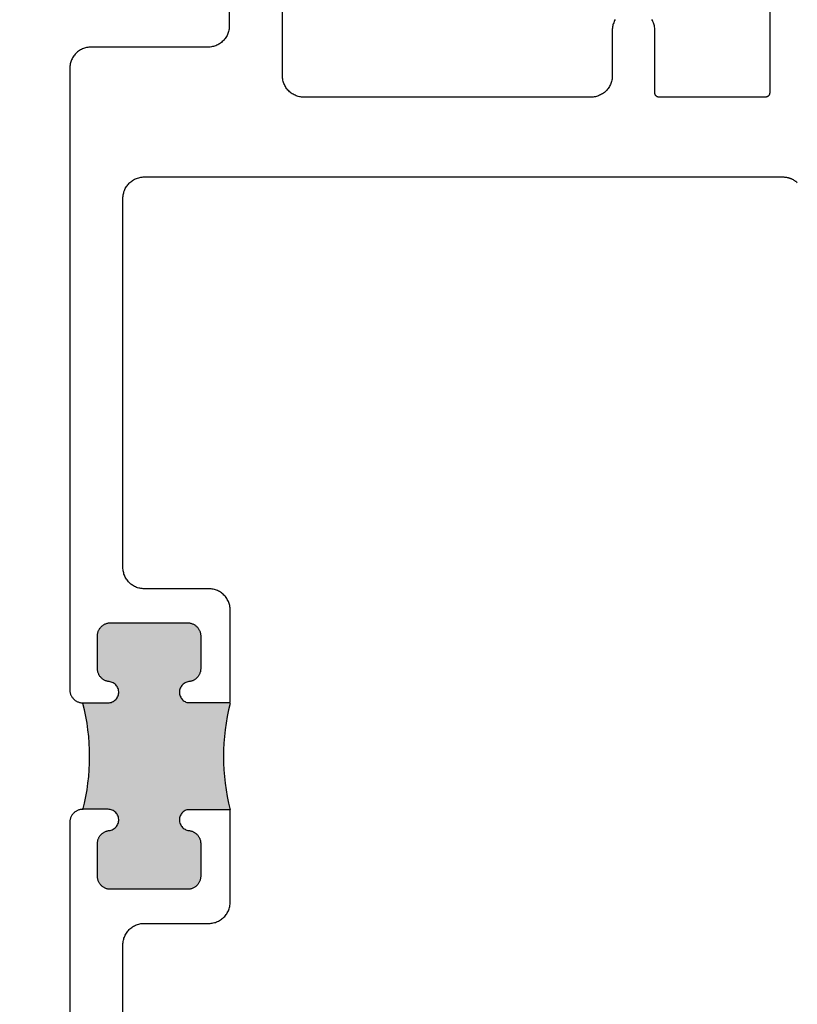
# Model space of a CAD drawing. Units: inches. Extents: x 0 to 108, y 0 to 43.
# Drawn here: x 17 to 19, y 21 to 24 of the extents above; entities that cross this region are included whole.
import ezdxf

# ---------------------------------------------------------------- set-up
doc = ezdxf.new("R2010")
doc.units = ezdxf.units.IN
doc.header["$LTSCALE"] = 0.25
doc.header["$MEASUREMENT"] = 0
doc.layers.add('Arcadia-Dim', color=4, linetype='Continuous')
doc.layers.add('Arcadia-Profile', color=6, linetype='Continuous')
doc.styles.get("Standard").update_dxf_attribs({"font": 'ARIALN.TTF'})
doc.dimstyles.new('Arcadia-2', dxfattribs={"dimscale": 2, "dimtxt": 0.0938, "dimasz": 0.0938, "dimexe": 0.0546, "dimexo": 0.0469, "dimgap": 0.0469, "dimtad": 0, "dimtih": 1, "dimdec": 4, "dimrnd": 0.0625, "dimzin": 3, "dimdsep": 46, "dimlunit": 4, "dimtxsty": 'Standard', "dimblk": 'ARCHTICK', "dimcen": 0.0469, "dimdle": 0.0546, "dimclrd": 256, "dimclre": 256, "dimclrt": 256, "dimadec": 0, "dimazin": 0, "dimtfac": 0.75, "dimtix": 1, "dimtmove": 2, "dimatfit": 3, "dimfxl": 1, "dimtolj": 1, "dimtzin": 3, "dimlwd": -3, "dimlwe": -3, "dimarcsym": 0})

# ---------------------------------------------------------------- blocks, each defined once
blk = doc.blocks.new('_ArchTick')
at = {"color": 0, "linetype": 'ByBlock', "const_width": 0.15}
blk.add_lwpolyline([(-0.5, -0.5), (0.5, 0.5)], dxfattribs=at)
blk = doc.blocks.new('*D22')
at = {"layer": 'Arcadia-Dim', "lineweight": -3, "transparency": 16777216}
for p, q in [((16.9483, 26.9356), (16.9483, 24.0159)), ((17.3445, 26.8264), (16.8391, 26.8264)), ((16.9483, 20.7171), (16.9483, 23.6368)), ((17.3545, 20.8263), (16.8391, 20.8263))]:
    blk.add_line(p, q, dxfattribs=at)
at = {"layer": 'Defpoints', "color": 0, "transparency": 16777216}
for p in [(17.4383, 26.8264), (16.9483, 20.8263), (17.4483, 20.8263)]:
    blk.add_point(p, dxfattribs=at)
at = {"layer": 'Arcadia-Dim', "lineweight": -3, "transparency": 16777216, "xscale": 0.1876, "yscale": 0.1876, "zscale": 0.1876}
for p, rotation in [((16.9483, 26.8264), 90), ((16.9483, 20.8263), 270)]:
    blk.add_blockref('_ArchTick', p, dxfattribs=dict(at, rotation=rotation))
at = {"layer": 'Arcadia-Dim', "transparency": 16777216, "insert": (16.9483, 23.8263), "char_height": 0.1876, "attachment_point": 5}
blk.add_mtext('\\A1;6"', dxfattribs=at)

msp = doc.modelspace()

# ---------------------------------------------------------------- hatches: boundary and pattern name
at = {"layer": 'Arcadia-Profile', "lineweight": -3}
msp.add_hatch(color=256, dxfattribs=at).paths.add_polyline_path([(17.53431, 21.52689), (17.53268, 21.52693), (17.53107, 21.52706), (17.52946, 21.52727), (17.52786, 21.52756), (17.52628, 21.52794), (17.52473, 21.5284), (17.5232, 21.52894), (17.5217, 21.52957), (17.52023, 21.53026), (17.51881, 21.53104), (17.51742, 21.53189), (17.51608, 21.53281), (17.5148, 21.53379), (17.51356, 21.53485), (17.51239, 21.53597), (17.51127, 21.53714), (17.51021, 21.53838), (17.50923, 21.53966), (17.50831, 21.541), (17.50746, 21.54239), (17.50668, 21.54381), (17.50599, 21.54528), (17.50536, 21.54678), (17.50482, 21.54831), (17.50436, 21.54986), (17.50398, 21.55144), (17.50369, 21.55304), (17.50348, 21.55465), (17.50335, 21.55626), (17.50331, 21.55789), (17.50331, 21.63421), (17.50334, 21.63572), (17.50345, 21.63723), (17.50364, 21.63873), (17.50389, 21.64022), (17.50422, 21.64169), (17.50462, 21.64315), (17.5051, 21.64459), (17.50564, 21.646), (17.50625, 21.64739), (17.50692, 21.64874), (17.50766, 21.65006), (17.50847, 21.65134), (17.50933, 21.65258), (17.51026, 21.65377), (17.51124, 21.65492), (17.51228, 21.65602), (17.51337, 21.65707), (17.51451, 21.65806), (17.51569, 21.659), (17.51693, 21.65988), (17.5182, 21.66069), (17.51951, 21.66145), (17.52085, 21.66214), (17.52223, 21.66276), (17.52364, 21.66332), (17.52507, 21.6638), (17.52653, 21.66422), (17.528, 21.66456), (17.52949, 21.66483), (17.53098, 21.66503), (17.5386, 21.66624), (17.54877, 21.67419), (17.55381, 21.68607), (17.55247, 21.6989), (17.54508, 21.70948), (17.53402, 21.71489), (17.46931, 21.71489, 0.124998), (17.46931, 21.96489), (17.53402, 21.96489), (17.54508, 21.9703), (17.55247, 21.98088), (17.55381, 21.99371), (17.54877, 22.00558), (17.5386, 22.01353), (17.52792, 22.01523), (17.52653, 22.01556), (17.52507, 22.01597), (17.52364, 22.01646), (17.52223, 22.01701), (17.52085, 22.01764), (17.51951, 22.01833), (17.5182, 22.01908), (17.51693, 22.0199), (17.51569, 22.02078), (17.51451, 22.02171), (17.51337, 22.02271), (17.51228, 22.02375), (17.51124, 22.02485), (17.51026, 22.026), (17.50933, 22.0272), (17.50847, 22.02844), (17.50766, 22.02972), (17.50692, 22.03104), (17.50625, 22.03239), (17.50564, 22.03377), (17.5051, 22.03519), (17.50462, 22.03662), (17.50422, 22.03808), (17.50389, 22.03956), (17.50364, 22.04105), (17.50345, 22.04255), (17.50334, 22.04406), (17.50331, 22.04557), (17.50331, 22.12189), (17.50335, 22.12351), (17.50348, 22.12513), (17.50369, 22.12674), (17.50398, 22.12834), (17.50436, 22.12991), (17.50482, 22.13147), (17.50536, 22.133), (17.50599, 22.1345), (17.50668, 22.13596), (17.50746, 22.13739), (17.50831, 22.13877), (17.50923, 22.14011), (17.51021, 22.1414), (17.51127, 22.14263), (17.51239, 22.14381), (17.51356, 22.14493), (17.5148, 22.14598), (17.51608, 22.14697), (17.51742, 22.14789), (17.51881, 22.14874), (17.52023, 22.14951), (17.5217, 22.15021), (17.5232, 22.15083), (17.52473, 22.15137), (17.52628, 22.15183), (17.52786, 22.15221), (17.52946, 22.15251), (17.53107, 22.15272), (17.53268, 22.15285), (17.53431, 22.15289), (17.71508, 22.15289), (17.71671, 22.15285), (17.71832, 22.15272), (17.71993, 22.15251), (17.72153, 22.15221), (17.72311, 22.15183), (17.72466, 22.15137), (17.72619, 22.15083), (17.72769, 22.15021), (17.72916, 22.14951), (17.73058, 22.14874), (17.73197, 22.14789), (17.7333, 22.14697), (17.73459, 22.14598), (17.73583, 22.14493), (17.737, 22.14381), (17.73812, 22.14263), (17.73917, 22.1414), (17.74016, 22.14011), (17.74108, 22.13877), (17.74193, 22.13739), (17.7427, 22.13596), (17.7434, 22.1345), (17.74402, 22.133), (17.74457, 22.13147), (17.74503, 22.12991), (17.74541, 22.12834), (17.7457, 22.12674), (17.74591, 22.12513), (17.74604, 22.12351), (17.74608, 22.12189), (17.74608, 22.04557), (17.74605, 22.04406), (17.74594, 22.04255), (17.74575, 22.04105), (17.74549, 22.03956), (17.74517, 22.03808), (17.74476, 22.03662), (17.74429, 22.03519), (17.74375, 22.03377), (17.74314, 22.03239), (17.74247, 22.03104), (17.74173, 22.02972), (17.74092, 22.02844), (17.74006, 22.0272), (17.73913, 22.026), (17.73815, 22.02485), (17.73711, 22.02375), (17.73602, 22.02271), (17.73488, 22.02171), (17.73369, 22.02078), (17.73246, 22.0199), (17.73119, 22.01908), (17.72988, 22.01833), (17.72853, 22.01764), (17.72716, 22.01701), (17.72575, 22.01646), (17.72432, 22.01597), (17.72286, 22.01556), (17.72139, 22.01522), (17.7199, 22.01494), (17.71264, 22.01398), (17.7028, 22.008), (17.69645, 21.99731), (17.69584, 21.9849), (17.70112, 21.97365), (17.71106, 21.96619), (17.71932, 21.96489), (17.81531, 21.96489, 0.124998), (17.81531, 21.71489), (17.71949, 21.71489), (17.71264, 21.71398), (17.7028, 21.70799), (17.69645, 21.69731), (17.69584, 21.6849), (17.70112, 21.67365), (17.71106, 21.66619), (17.72139, 21.66456), (17.72286, 21.66422), (17.72432, 21.6638), (17.72575, 21.66332), (17.72716, 21.66276), (17.72853, 21.66214), (17.72988, 21.66145), (17.73119, 21.66069), (17.73246, 21.65988), (17.73369, 21.659), (17.73488, 21.65806), (17.73602, 21.65707), (17.73711, 21.65602), (17.73815, 21.65492), (17.73913, 21.65377), (17.74006, 21.65258), (17.74092, 21.65134), (17.74173, 21.65006), (17.74247, 21.64874), (17.74314, 21.64739), (17.74375, 21.646), (17.74429, 21.64459), (17.74476, 21.64315), (17.74517, 21.64169), (17.74549, 21.64022), (17.74575, 21.63873), (17.74594, 21.63723), (17.74605, 21.63572), (17.74608, 21.63421), (17.74608, 21.55789), (17.74604, 21.55626), (17.74591, 21.55465), (17.7457, 21.55304), (17.74541, 21.55144), (17.74503, 21.54986), (17.74457, 21.54831), (17.74402, 21.54678), (17.7434, 21.54528), (17.7427, 21.54381), (17.74193, 21.54239), (17.74108, 21.541), (17.74016, 21.53966), (17.73917, 21.53838), (17.73812, 21.53714), (17.737, 21.53597), (17.73583, 21.53485), (17.73459, 21.53379), (17.7333, 21.53281), (17.73197, 21.53189), (17.73058, 21.53104), (17.72916, 21.53026), (17.72769, 21.52957), (17.72619, 21.52894), (17.72466, 21.5284), (17.72311, 21.52794), (17.72153, 21.52756), (17.71993, 21.52727), (17.71832, 21.52706), (17.71671, 21.52693), (17.71508, 21.52689)])

# ---------------------------------------------------------------- linework, layer by layer
at = {"layer": 'Arcadia-Profile'}
for points in [[(18.72, 23.57087), (18.71876, 23.56857), (18.71763, 23.56621), (18.71663, 23.56379), (18.71575, 23.56132), (18.71501, 23.55881), (18.7144, 23.55626), (18.71392, 23.55369), (18.71358, 23.5511), (18.71337, 23.54849), (18.71331, 23.54587), (18.71331, 23.43886), (18.71324, 23.43624), (18.71303, 23.43363), (18.71269, 23.43104), (18.71221, 23.42847), (18.7116, 23.42592), (18.71086, 23.42341), (18.70998, 23.42094), (18.70898, 23.41852), (18.70786, 23.41616), (18.70661, 23.41386), (18.70524, 23.41163), (18.70376, 23.40947), (18.70216, 23.40739), (18.70046, 23.4054), (18.69866, 23.40351), (18.69676, 23.4017), (18.69477, 23.4), (18.6927, 23.39841), (18.69054, 23.39693), (18.68831, 23.39556), (18.68601, 23.39431), (18.68364, 23.39318), (18.68122, 23.39218), (18.67876, 23.39131), (18.67625, 23.39056), (18.6737, 23.38995), (18.67113, 23.38948), (18.66853, 23.38913), (18.66592, 23.38893), (18.66331, 23.38886), (17.98831, 23.38886), (17.98569, 23.38893), (17.98308, 23.38913), (17.98048, 23.38948), (17.97791, 23.38995), (17.97536, 23.39056), (17.97285, 23.39131), (17.97039, 23.39218), (17.96797, 23.39318), (17.96561, 23.39431), (17.96331, 23.39556), (17.96107, 23.39693), (17.95892, 23.39841), (17.95684, 23.4), (17.95485, 23.4017), (17.95295, 23.40351), (17.95115, 23.4054), (17.94945, 23.40739), (17.94785, 23.40947), (17.94637, 23.41163), (17.945, 23.41386), (17.94376, 23.41616), (17.94263, 23.41852), (17.94163, 23.42094), (17.94075, 23.42341), (17.94001, 23.42592), (17.9394, 23.42847), (17.93892, 23.43104), (17.93858, 23.43363), (17.93837, 23.43624), (17.93831, 23.43886), (17.93831, 23.72586)], [(17.81331, 23.60086), (17.81331, 23.55636), (17.81324, 23.55374), (17.81303, 23.55113), (17.81269, 23.54854), (17.81221, 23.54597), (17.8116, 23.54342), (17.81086, 23.54091), (17.80998, 23.53844), (17.80898, 23.53602), (17.80786, 23.53366), (17.80661, 23.53136), (17.80524, 23.52913), (17.80376, 23.52697), (17.80216, 23.52489), (17.80046, 23.5229), (17.79866, 23.52101), (17.79676, 23.5192), (17.79477, 23.5175), (17.7927, 23.51591), (17.79054, 23.51443), (17.78831, 23.51306), (17.78601, 23.51181), (17.78364, 23.51068), (17.78122, 23.50968), (17.77876, 23.50881), (17.77625, 23.50806), (17.7737, 23.50745), (17.77113, 23.50698), (17.76853, 23.50663), (17.76592, 23.50643), (17.76331, 23.50636), (17.48831, 23.50636), (17.48569, 23.50629), (17.48308, 23.50609), (17.48048, 23.50575), (17.47791, 23.50527), (17.47536, 23.50466), (17.47285, 23.50391), (17.47039, 23.50304), (17.46797, 23.50204), (17.46561, 23.50091), (17.46331, 23.49966), (17.46107, 23.49829), (17.45892, 23.49681), (17.45684, 23.49522), (17.45485, 23.49352), (17.45295, 23.49172), (17.45115, 23.48982), (17.44945, 23.48783), (17.44785, 23.48575), (17.44637, 23.48359), (17.445, 23.48136), (17.44376, 23.47906), (17.44263, 23.4767), (17.44163, 23.47428), (17.44075, 23.47181), (17.44001, 23.4693), (17.4394, 23.46676), (17.43892, 23.46418), (17.43858, 23.46159), (17.43837, 23.45898), (17.43831, 23.45636), (17.43831, 22.10404), (17.43831, 21.99703), (17.43835, 21.99541), (17.43848, 21.99379), (17.43869, 21.99218), (17.43898, 21.99059), (17.43936, 21.98901), (17.43982, 21.98745), (17.44036, 21.98592), (17.44099, 21.98442), (17.44168, 21.98296), (17.44246, 21.98153), (17.44331, 21.98015), (17.44423, 21.97881), (17.44521, 21.97752), (17.44627, 21.97629), (17.44739, 21.97511), (17.44856, 21.97399), (17.4498, 21.97294), (17.45108, 21.97195), (17.45242, 21.97103), (17.45381, 21.97018), (17.45523, 21.96941), (17.4567, 21.96871), (17.4582, 21.96809), (17.45973, 21.96755), (17.46128, 21.96709), (17.46286, 21.96671), (17.46446, 21.96641), (17.46607, 21.9662), (17.46768, 21.96607), (17.46931, 21.96603), (17.52831, 21.96603), (17.53083, 21.96616), (17.53333, 21.96654), (17.53578, 21.96717), (17.53815, 21.96805), (17.54042, 21.96916), (17.54256, 21.9705), (17.54456, 21.97204), (17.5464, 21.97378), (17.54805, 21.97569), (17.5495, 21.97777), (17.55073, 21.97997), (17.55173, 21.98229), (17.55249, 21.9847), (17.55301, 21.98718), (17.55327, 21.98969), (17.55328, 21.99222), (17.55303, 21.99473), (17.55253, 21.99721), (17.55178, 21.99963), (17.55079, 22.00195), (17.54958, 22.00417), (17.54814, 22.00625), (17.5465, 22.00817), (17.54468, 22.00992), (17.54269, 22.01148), (17.54055, 22.01283), (17.53829, 22.01395), (17.53592, 22.01484), (17.53348, 22.01549), (17.53098, 22.01589), (17.52949, 22.01609), (17.528, 22.01636), (17.52653, 22.0167), (17.52507, 22.01712), (17.52364, 22.0176), (17.52223, 22.01816), (17.52085, 22.01878), (17.51951, 22.01947), (17.5182, 22.02022), (17.51693, 22.02104), (17.51569, 22.02192), (17.51451, 22.02285), (17.51337, 22.02385), (17.51228, 22.0249), (17.51124, 22.026), (17.51026, 22.02715), (17.50933, 22.02834), (17.50847, 22.02958), (17.50766, 22.03086), (17.50692, 22.03218), (17.50625, 22.03353), (17.50564, 22.03492), (17.5051, 22.03633), (17.50462, 22.03777), (17.50422, 22.03922), (17.50389, 22.0407), (17.50364, 22.04219), (17.50345, 22.04369), (17.50334, 22.0452), (17.50331, 22.04671), (17.50331, 22.12303), (17.50335, 22.12465), (17.50348, 22.12627), (17.50369, 22.12788), (17.50398, 22.12948), (17.50436, 22.13106), (17.50482, 22.13261), (17.50536, 22.13414), (17.50599, 22.13564), (17.50668, 22.13711), (17.50746, 22.13853), (17.50831, 22.13992), (17.50923, 22.14125), (17.51021, 22.14254), (17.51127, 22.14377), (17.51239, 22.14495), (17.51356, 22.14607), (17.5148, 22.14712), (17.51608, 22.14811), (17.51742, 22.14903), (17.51881, 22.14988), (17.52023, 22.15065), (17.5217, 22.15135), (17.5232, 22.15197), (17.52473, 22.15251), (17.52628, 22.15298), (17.52786, 22.15335), (17.52946, 22.15365), (17.53107, 22.15386), (17.53268, 22.15399), (17.53431, 22.15403), (17.71508, 22.15403), (17.71671, 22.15399), (17.71832, 22.15386), (17.71993, 22.15365), (17.72153, 22.15335), (17.72311, 22.15298), (17.72466, 22.15251), (17.72619, 22.15197), (17.72769, 22.15135), (17.72916, 22.15065), (17.73058, 22.14988), (17.73197, 22.14903), (17.7333, 22.14811), (17.73459, 22.14712), (17.73583, 22.14607), (17.737, 22.14495), (17.73812, 22.14377), (17.73917, 22.14254), (17.74016, 22.14125), (17.74108, 22.13992), (17.74193, 22.13853), (17.7427, 22.13711), (17.7434, 22.13564), (17.74402, 22.13414), (17.74457, 22.13261), (17.74503, 22.13106), (17.74541, 22.12948), (17.7457, 22.12788), (17.74591, 22.12627), (17.74604, 22.12465), (17.74608, 22.12303), (17.74608, 22.04671), (17.74605, 22.0452), (17.74594, 22.04369), (17.74575, 22.04219), (17.74549, 22.0407), (17.74517, 22.03922), (17.74476, 22.03777), (17.74429, 22.03633), (17.74375, 22.03492), (17.74314, 22.03353), (17.74247, 22.03218), (17.74173, 22.03086), (17.74092, 22.02958), (17.74006, 22.02834), (17.73913, 22.02715), (17.73815, 22.026), (17.73711, 22.0249), (17.73602, 22.02385), (17.73488, 22.02285), (17.73369, 22.02192), (17.73246, 22.02104), (17.73119, 22.02022), (17.72988, 22.01947), (17.72853, 22.01878), (17.72716, 22.01816), (17.72575, 22.0176), (17.72432, 22.01712), (17.72286, 22.0167), (17.72139, 22.01636), (17.7199, 22.01609), (17.7184, 22.01589), (17.716, 22.01551), (17.71364, 22.0149), (17.71135, 22.01406), (17.70915, 22.013), (17.70707, 22.01173), (17.70512, 22.01027), (17.70332, 22.00862), (17.70169, 22.00681), (17.70025, 22.00484), (17.699, 22.00275), (17.69796, 22.00054), (17.69715, 21.99824), (17.69656, 21.99588), (17.6962, 21.99347), (17.69608, 21.99103), (17.6962, 21.9886), (17.69656, 21.98618), (17.69715, 21.98382), (17.69796, 21.98152), (17.699, 21.97931), (17.70025, 21.97722), (17.70169, 21.97525), (17.70332, 21.97344), (17.70512, 21.97179), (17.70707, 21.97033), (17.70915, 21.96906), (17.71135, 21.96801), (17.71362, 21.96717), (17.81531, 21.96717), (17.81531, 22.18403), (17.81524, 22.18665), (17.81503, 22.18926), (17.81469, 22.19185), (17.81421, 22.19443), (17.8136, 22.19697), (17.81286, 22.19948), (17.81198, 22.20195), (17.81098, 22.20437), (17.80986, 22.20673), (17.80861, 22.20903), (17.80724, 22.21126), (17.80576, 22.21342), (17.80416, 22.2155), (17.80246, 22.21749), (17.80066, 22.21939), (17.79876, 22.22119), (17.79677, 22.22289), (17.7947, 22.22448), (17.79254, 22.22597), (17.79031, 22.22733), (17.78801, 22.22858), (17.78564, 22.22971), (17.78322, 22.23071), (17.78076, 22.23158), (17.77825, 22.23233), (17.7757, 22.23294), (17.77313, 22.23342), (17.77053, 22.23376), (17.76792, 22.23396), (17.76531, 22.23403), (17.61331, 22.23403), (17.61069, 22.2341), (17.60808, 22.23431), (17.60548, 22.23465), (17.60291, 22.23512), (17.60036, 22.23574), (17.59785, 22.23648), (17.59539, 22.23735), (17.59297, 22.23835), (17.59061, 22.23948), (17.58831, 22.24073), (17.58607, 22.2421), (17.58392, 22.24358), (17.58184, 22.24517), (17.57985, 22.24687), (17.57795, 22.24868), (17.57615, 22.25058), (17.57445, 22.25257), (17.57285, 22.25464), (17.57137, 22.2568), (17.57, 22.25903), (17.56876, 22.26133), (17.56763, 22.26369), (17.56663, 22.26611), (17.56575, 22.26858), (17.56501, 22.27109), (17.5644, 22.27364), (17.56392, 22.27621), (17.56358, 22.27881), (17.56337, 22.28141), (17.56331, 22.28403), (17.56331, 23.15136), (17.56337, 23.15398), (17.56358, 23.15659), (17.56392, 23.15918), (17.5644, 23.16176), (17.56501, 23.1643), (17.56575, 23.16681), (17.56663, 23.16928), (17.56763, 23.1717), (17.56876, 23.17406), (17.57, 23.17636), (17.57137, 23.17859), (17.57285, 23.18075), (17.57445, 23.18283), (17.57615, 23.18482), (17.57795, 23.18672), (17.57985, 23.18852), (17.58184, 23.19022), (17.58392, 23.19181), (17.58607, 23.19329), (17.58831, 23.19466), (17.59061, 23.19591), (17.59297, 23.19704), (17.59539, 23.19804), (17.59785, 23.19891), (17.60036, 23.19966), (17.60291, 23.20027), (17.60548, 23.20075), (17.60808, 23.20109), (17.61069, 23.20129), (17.61331, 23.20136), (19.11404, 23.20136), (19.11529, 23.20135), (19.11655, 23.2013), (19.1178, 23.20122), (19.11905, 23.20111), (19.12029, 23.20097), (19.12154, 23.2008), (19.12277, 23.20059), (19.12401, 23.20036), (19.12523, 23.20009), (19.12645, 23.1998), (19.12766, 23.19947), (19.12886, 23.19911), (19.13006, 23.19873), (19.13124, 23.19831), (19.13241, 23.19786), (19.13357, 23.19739), (19.13472, 23.19688), (19.13586, 23.19635), (19.13698, 23.19579), (19.13809, 23.1952), (19.13918, 23.19458), (19.14025, 23.19394), (19.14131, 23.19327), (19.14236, 23.19257), (19.14338, 23.19185), (19.14439, 23.1911), (19.14537, 23.19032), (19.14634, 23.18953), (19.14729, 23.1887), (19.14822, 23.18786)], [(19.08331, 23.58886), (19.08331, 23.39886), (19.08329, 23.39834), (19.08325, 23.39782), (19.08318, 23.3973), (19.08309, 23.39678), (19.08297, 23.39627), (19.08282, 23.39577), (19.08264, 23.39528), (19.08244, 23.39479), (19.08222, 23.39432), (19.08197, 23.39386), (19.08169, 23.39341), (19.0814, 23.39298), (19.08108, 23.39257), (19.08074, 23.39217), (19.08038, 23.39179), (19.08, 23.39143), (19.0796, 23.39109), (19.07918, 23.39077), (19.07875, 23.39047), (19.07831, 23.3902), (19.07785, 23.38995), (19.07737, 23.38973), (19.07689, 23.38953), (19.0764, 23.38935), (19.07589, 23.3892), (19.07538, 23.38908), (19.07487, 23.38898), (19.07435, 23.38892), (19.07383, 23.38887), (19.07331, 23.38886), (18.82331, 23.38886), (18.82278, 23.38887), (18.82226, 23.38892), (18.82174, 23.38898), (18.82123, 23.38908), (18.82072, 23.3892), (18.82022, 23.38935), (18.81972, 23.38953), (18.81924, 23.38973), (18.81877, 23.38995), (18.81831, 23.3902), (18.81786, 23.39047), (18.81743, 23.39077), (18.81701, 23.39109), (18.81661, 23.39143), (18.81623, 23.39179), (18.81587, 23.39217), (18.81553, 23.39257), (18.81522, 23.39298), (18.81492, 23.39341), (18.81465, 23.39386), (18.8144, 23.39432), (18.81417, 23.39479), (18.81397, 23.39528), (18.8138, 23.39577), (18.81365, 23.39627), (18.81352, 23.39678), (18.81343, 23.3973), (18.81336, 23.39782), (18.81332, 23.39834), (18.81331, 23.39886), (18.81331, 23.54587), (18.81324, 23.54849), (18.81303, 23.5511), (18.81269, 23.55369), (18.81221, 23.55626), (18.8116, 23.55881), (18.81086, 23.56132), (18.80998, 23.56379), (18.80898, 23.56621), (18.80786, 23.56857), (18.80661, 23.57087)], [(17.71362, 21.71489), (17.71135, 21.71405), (17.70915, 21.713), (17.70707, 21.71173), (17.70512, 21.71027), (17.70332, 21.70862), (17.70169, 21.7068), (17.70025, 21.70484), (17.699, 21.70275), (17.69796, 21.70054), (17.69715, 21.69824), (17.69656, 21.69588), (17.6962, 21.69346), (17.69608, 21.69103), (17.6962, 21.68859), (17.69656, 21.68618), (17.69715, 21.68381), (17.69796, 21.68152), (17.699, 21.67931), (17.70025, 21.67721), (17.70169, 21.67525), (17.70332, 21.67344), (17.70512, 21.67179), (17.70707, 21.67033), (17.70915, 21.66906), (17.71135, 21.668), (17.71364, 21.66716), (17.716, 21.66655), (17.7184, 21.66617), (17.7199, 21.66597), (17.72139, 21.6657), (17.72286, 21.66536), (17.72432, 21.66494), (17.72575, 21.66446), (17.72716, 21.6639), (17.72853, 21.66328), (17.72988, 21.66259), (17.73119, 21.66184), (17.73246, 21.66102), (17.73369, 21.66014), (17.73488, 21.6592), (17.73602, 21.65821), (17.73711, 21.65716), (17.73815, 21.65606), (17.73913, 21.65491), (17.74006, 21.65372), (17.74092, 21.65248), (17.74173, 21.6512), (17.74247, 21.64988), (17.74314, 21.64853), (17.74375, 21.64714), (17.74429, 21.64573), (17.74476, 21.64429), (17.74517, 21.64284), (17.74549, 21.64136), (17.74575, 21.63987), (17.74594, 21.63837), (17.74605, 21.63686), (17.74608, 21.63535), (17.74608, 21.55903), (17.74604, 21.55741), (17.74591, 21.55579), (17.7457, 21.55418), (17.74541, 21.55258), (17.74503, 21.551), (17.74457, 21.54945), (17.74402, 21.54792), (17.7434, 21.54642), (17.7427, 21.54495), (17.74193, 21.54353), (17.74108, 21.54214), (17.74016, 21.54081), (17.73917, 21.53952), (17.73812, 21.53828), (17.737, 21.53711), (17.73583, 21.53599), (17.73459, 21.53494), (17.7333, 21.53395), (17.73197, 21.53303), (17.73058, 21.53218), (17.72916, 21.53141), (17.72769, 21.53071), (17.72619, 21.53009), (17.72466, 21.52955), (17.72311, 21.52908), (17.72153, 21.52871), (17.71993, 21.52841), (17.71832, 21.5282), (17.71671, 21.52807), (17.71508, 21.52803), (17.53431, 21.52803), (17.53268, 21.52807), (17.53107, 21.5282), (17.52946, 21.52841), (17.52786, 21.52871), (17.52628, 21.52908), (17.52473, 21.52955), (17.5232, 21.53009), (17.5217, 21.53071), (17.52023, 21.53141), (17.51881, 21.53218), (17.51742, 21.53303), (17.51608, 21.53395), (17.5148, 21.53494), (17.51356, 21.53599), (17.51239, 21.53711), (17.51127, 21.53828), (17.51021, 21.53952), (17.50923, 21.54081), (17.50831, 21.54214), (17.50746, 21.54353), (17.50668, 21.54495), (17.50599, 21.54642), (17.50536, 21.54792), (17.50482, 21.54945), (17.50436, 21.551), (17.50398, 21.55258), (17.50369, 21.55418), (17.50348, 21.55579), (17.50335, 21.55741), (17.50331, 21.55903), (17.50331, 21.63535), (17.50334, 21.63686), (17.50345, 21.63837), (17.50364, 21.63987), (17.50389, 21.64136), (17.50422, 21.64284), (17.50462, 21.64429), (17.5051, 21.64573), (17.50564, 21.64714), (17.50625, 21.64853), (17.50692, 21.64988), (17.50766, 21.6512), (17.50847, 21.65248), (17.50933, 21.65372), (17.51026, 21.65491), (17.51124, 21.65606), (17.51228, 21.65716), (17.51337, 21.65821), (17.51451, 21.6592), (17.51569, 21.66014), (17.51693, 21.66102), (17.5182, 21.66184), (17.51951, 21.66259), (17.52085, 21.66328), (17.52223, 21.6639), (17.52364, 21.66446), (17.52507, 21.66494), (17.52653, 21.66536), (17.528, 21.6657), (17.52949, 21.66597), (17.53098, 21.66617), (17.53348, 21.66657), (17.53592, 21.66722), (17.53829, 21.66811), (17.54055, 21.66923), (17.54269, 21.67058), (17.54468, 21.67214), (17.5465, 21.67389), (17.54814, 21.67581), (17.54958, 21.67789), (17.55079, 21.68011), (17.55178, 21.68243), (17.55253, 21.68485), (17.55303, 21.68733), (17.55328, 21.68984), (17.55327, 21.69237), (17.55301, 21.69488), (17.55249, 21.69736), (17.55173, 21.69977), (17.55073, 21.70209), (17.5495, 21.70429), (17.54805, 21.70637), (17.5464, 21.70828), (17.54456, 21.71002), (17.54256, 21.71156), (17.54042, 21.7129), (17.53815, 21.71401), (17.53578, 21.71489), (17.53333, 21.71552), (17.53083, 21.7159), (17.52831, 21.71603), (17.46931, 21.71603), (17.46768, 21.71599), (17.46607, 21.71586), (17.46446, 21.71565), (17.46286, 21.71535), (17.46128, 21.71497), (17.45973, 21.71451), (17.4582, 21.71397), (17.4567, 21.71335), (17.45523, 21.71265), (17.45381, 21.71187), (17.45242, 21.71103), (17.45108, 21.71011), (17.4498, 21.70912), (17.44856, 21.70807), (17.44739, 21.70695), (17.44627, 21.70577), (17.44521, 21.70454), (17.44423, 21.70325), (17.44331, 21.70191), (17.44246, 21.70053), (17.44168, 21.6991), (17.44099, 21.69764), (17.44036, 21.69614), (17.43982, 21.69461), (17.43936, 21.69305), (17.43898, 21.69147), (17.43869, 21.68988), (17.43848, 21.68827), (17.43835, 21.68665), (17.43831, 21.68503), (17.43831, 21.47903), (17.43831, 20.82636)], [(17.56331, 21.18946), (17.56331, 21.39803), (17.56337, 21.40064), (17.56358, 21.40325), (17.56392, 21.40585), (17.5644, 21.40842), (17.56501, 21.41097), (17.56575, 21.41348), (17.56663, 21.41595), (17.56763, 21.41836), (17.56876, 21.42073), (17.57, 21.42303), (17.57137, 21.42526), (17.57285, 21.42742), (17.57445, 21.42949), (17.57615, 21.43148), (17.57795, 21.43338), (17.57985, 21.43519), (17.58184, 21.43689), (17.58392, 21.43848), (17.58607, 21.43996), (17.58831, 21.44133), (17.59061, 21.44258), (17.59297, 21.44371), (17.59539, 21.44471), (17.59785, 21.44558), (17.60036, 21.44632), (17.60291, 21.44694), (17.60548, 21.44741), (17.60808, 21.44775), (17.61069, 21.44796), (17.61331, 21.44803), (17.76531, 21.44803), (17.76792, 21.4481), (17.77053, 21.4483), (17.77313, 21.44864), (17.7757, 21.44912), (17.77825, 21.44973), (17.78076, 21.45047), (17.78322, 21.45135), (17.78564, 21.45235), (17.78801, 21.45348), (17.79031, 21.45473), (17.79254, 21.45609), (17.7947, 21.45758), (17.79677, 21.45917), (17.79876, 21.46087), (17.80066, 21.46267), (17.80246, 21.46457), (17.80416, 21.46656), (17.80576, 21.46864), (17.80724, 21.4708), (17.80861, 21.47303), (17.80986, 21.47533), (17.81098, 21.47769), (17.81198, 21.48011), (17.81286, 21.48258), (17.8136, 21.48509), (17.81421, 21.48763), (17.81469, 21.49021), (17.81503, 21.4928), (17.81524, 21.49541), (17.81531, 21.49803), (17.81531, 21.71489), (17.71362, 21.71489)]]:
    msp.add_lwpolyline(points, dxfattribs=at)
at = {"layer": 'Arcadia-Profile', "lineweight": -3}
for centre, start, end in [((16.9771, 21.83989), 345.75019, 14.24981), ((18.30751, 21.83989), 165.75019, 194.24981)]:
    msp.add_arc(centre, 0.50783, start, end, dxfattribs=at)

# ---------------------------------------------------------------- dimensions: what is measured, and where the dimension line sits
at = {"layer": 'Arcadia-Dim'}
dim = msp.add_linear_dim(base=(16.94831, 20.82632), p1=(17.43831, 26.82636), p2=(17.44831, 20.82632), angle=90, dimstyle='Arcadia-2', dxfattribs=at)
dim.commit()
dim.dimension.update_dxf_attribs({"geometry": '*D22', "text_midpoint": (16.94831, 23.82634)})

doc.saveas('drawing.dxf')
